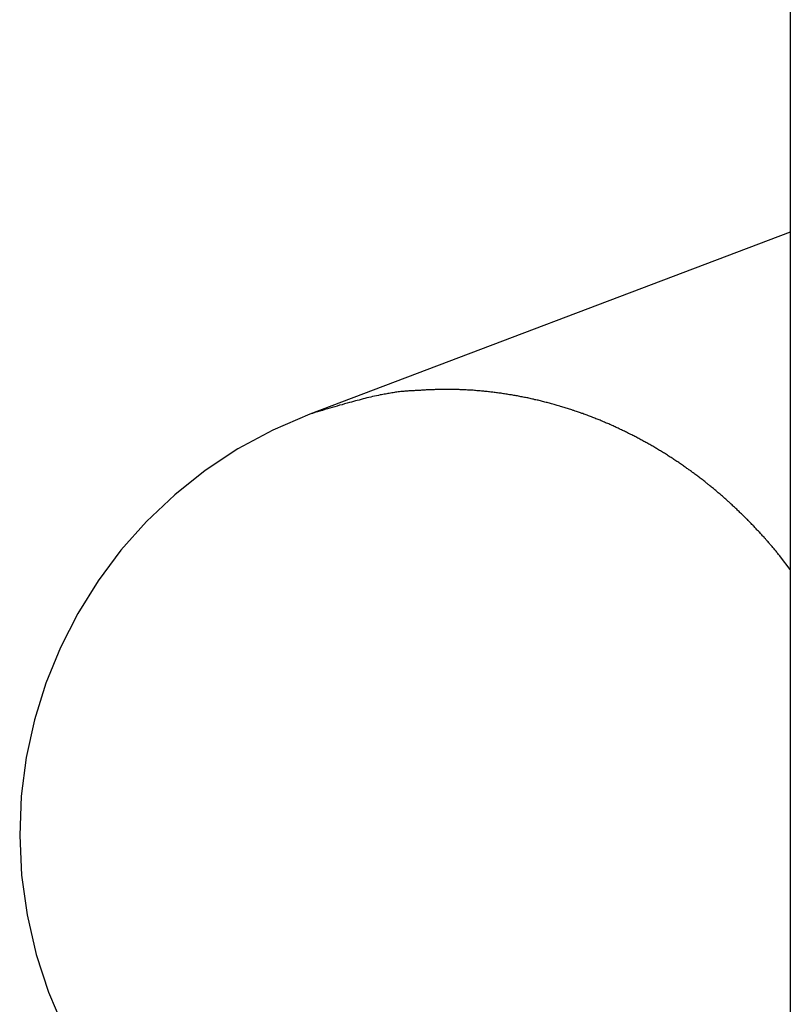
# Model space of a CAD drawing. Extents: x -66 to 65, y -27 to 27.
# Drawn here: x -11 to -10, y 8 to 9 of the extents above; entities that cross this region are included whole.
import ezdxf

# ---------------------------------------------------------------- set-up
doc = ezdxf.new("R2010")
doc.units = 0
doc.layers.get('0').update_dxf_attribs({"linetype": 'CONTINUOUS'})

msp = doc.modelspace()

# ---------------------------------------------------------------- linework, layer by layer
at = {"color": 0}
for points in [[(-10.1901, 10.709), (-10.1901, 6.819)], [(-10.1901, 10.709), (-10.1901, 6.819)], [(-10.1901, 10.709), (-10.1901, 6.819)], [(-10.1901, 10.709), (-10.1901, 6.819)], [(-10.1901, 10.709), (-10.1901, 6.819)], [(-10.1901, 10.709), (-10.1901, 6.819)], [(-10.1901, 10.709), (-10.1901, 6.819)], [(-10.1901, 10.709), (-10.1901, 6.819)], [(-10.1901, 10.709), (-10.1901, 6.819)], [(-10.1901, 10.709), (-10.1901, 6.819)], [(-10.1901, 10.709), (-10.1901, 6.819)], [(-10.1901, 10.709), (-10.1901, 6.819)], [(-10.1901, 10.709), (-10.1901, 6.819)], [(-10.1901, 10.709), (-10.1901, 6.819)], [(-10.1901, 10.709), (-10.1901, 6.819)], [(-10.1901, 10.709), (-10.1901, 6.819)], [(-10.1901, 10.709), (-10.1901, 6.819)], [(-10.1901, 10.709), (-10.1901, 6.819)], [(-10.1901, 10.709), (-10.1901, 6.819)], [(-10.1901, 10.709), (-10.1901, 6.819)], [(-10.1901, 10.709), (-10.1901, 6.819)], [(-10.1901, 8.9724), (-10.9281, 8.6932)], [(-10.1901, 8.9724), (-10.9281, 8.6932)], [(-10.1901, 8.9724), (-10.9281, 8.6932)], [(-10.1901, 8.9724), (-10.9281, 8.6932)], [(-10.1901, 8.9724), (-10.9281, 8.6932)], [(-10.1901, 8.9724), (-10.9281, 8.6932)], [(-10.1901, 8.9724), (-10.9281, 8.6932)], [(-10.1901, 8.9724), (-10.9281, 8.6932)], [(-10.1901, 8.9724), (-10.9281, 8.6932)], [(-10.1901, 8.9724), (-10.9281, 8.6932)], [(-10.1901, 8.9724), (-10.9281, 8.6932)], [(-10.1901, 8.9724), (-10.9281, 8.6932)], [(-10.1901, 8.9724), (-10.9281, 8.6932)], [(-10.1901, 8.9724), (-10.9281, 8.6932)], [(-10.1901, 8.9724), (-10.9281, 8.6932)], [(-10.1901, 8.9724), (-10.9281, 8.6932)], [(-10.1901, 8.9724), (-10.9281, 8.6932)], [(-10.1901, 8.9724), (-10.9281, 8.6932)], [(-10.1901, 8.9724), (-10.9281, 8.6932)], [(-10.1901, 8.9724), (-10.9281, 8.6932)], [(-10.1901, 8.9724), (-10.9281, 8.6932)], [(-10.1901, 8.9724), (-10.1901, 8.9724)], [(-10.1901, 8.4543), (-10.2053, 8.4739), (-10.2053, 8.4739), (-10.2062, 8.4751), (-10.2071, 8.4763), (-10.208, 8.4775), (-10.2092, 8.4787), (-10.2101, 8.4799), (-10.211, 8.4811), (-10.2119, 8.4823), (-10.2131, 8.4835), (-10.214, 8.4847), (-10.215, 8.4859), (-10.2159, 8.4871), (-10.2171, 8.4883), (-10.218, 8.4895), (-10.2192, 8.4907), (-10.2201, 8.4919), (-10.2213, 8.4932), (-10.2213, 8.4932), (-10.2222, 8.4943), (-10.2233, 8.4955), (-10.2242, 8.4967), (-10.2254, 8.4979), (-10.2263, 8.4991), (-10.2275, 8.5003), (-10.2284, 8.5015), (-10.2296, 8.5027), (-10.2305, 8.5038), (-10.2317, 8.505), (-10.2326, 8.5062), (-10.2338, 8.5074), (-10.2347, 8.5086), (-10.2359, 8.5098), (-10.237, 8.511), (-10.2382, 8.5122), (-10.2382, 8.5122), (-10.2391, 8.5131), (-10.2403, 8.5143), (-10.2413, 8.5155), (-10.2425, 8.5167), (-10.2434, 8.5179), (-10.2446, 8.5191), (-10.2458, 8.5203), (-10.247, 8.5215), (-10.2479, 8.5225), (-10.2491, 8.5237), (-10.2503, 8.5249), (-10.2515, 8.5261), (-10.2525, 8.5273), (-10.2537, 8.5285), (-10.2549, 8.5297), (-10.2561, 8.5309), (-10.2561, 8.5309), (-10.257, 8.5318), (-10.2582, 8.533), (-10.2594, 8.5342), (-10.2606, 8.5354), (-10.2617, 8.5364), (-10.2629, 8.5376), (-10.2641, 8.5388), (-10.2653, 8.54), (-10.2664, 8.5409), (-10.2676, 8.5421), (-10.2688, 8.5433), (-10.27, 8.5445), (-10.2712, 8.5456), (-10.2724, 8.5468), (-10.2736, 8.548), (-10.2748, 8.5492), (-10.2748, 8.5492), (-10.276, 8.5501), (-10.2772, 8.5513), (-10.2784, 8.5524), (-10.2796, 8.5536), (-10.2808, 8.5545), (-10.282, 8.5557), (-10.2832, 8.5569), (-10.2845, 8.5581), (-10.2857, 8.559), (-10.2869, 8.5602), (-10.2881, 8.5613), (-10.2894, 8.5625), (-10.2906, 8.5634), (-10.2918, 8.5646), (-10.293, 8.5658), (-10.2945, 8.567), (-10.2945, 8.567), (-10.2957, 8.5679), (-10.2969, 8.5691), (-10.2981, 8.57), (-10.2996, 8.5712), (-10.3008, 8.5721), (-10.302, 8.5733), (-10.3032, 8.5744), (-10.3047, 8.5756), (-10.3059, 8.5765), (-10.3071, 8.5777), (-10.3083, 8.5786), (-10.3098, 8.5798), (-10.311, 8.5807), (-10.3124, 8.5819), (-10.3136, 8.583), (-10.3151, 8.5842), (-10.3151, 8.5842), (-10.3163, 8.5851), (-10.3176, 8.5863), (-10.3188, 8.5872), (-10.3203, 8.5884), (-10.3215, 8.5893), (-10.323, 8.5905), (-10.3242, 8.5914), (-10.3257, 8.5926), (-10.3269, 8.5935), (-10.3284, 8.5946), (-10.3296, 8.5955), (-10.3311, 8.5967), (-10.3323, 8.5976), (-10.3338, 8.5988), (-10.3351, 8.5997), (-10.3366, 8.6009), (-10.3366, 8.6009), (-10.3378, 8.6018), (-10.3393, 8.6027), (-10.3405, 8.6036), (-10.342, 8.6048), (-10.3432, 8.6057), (-10.3447, 8.6067), (-10.3461, 8.6076), (-10.3476, 8.6088), (-10.3488, 8.6097), (-10.3503, 8.6106), (-10.3517, 8.6115), (-10.3532, 8.6127), (-10.3544, 8.6136), (-10.3559, 8.6147), (-10.3574, 8.6156), (-10.3589, 8.6168), (-10.3589, 8.6168), (-10.3601, 8.6177), (-10.3616, 8.6186), (-10.3631, 8.6195), (-10.3646, 8.6205), (-10.3658, 8.6214), (-10.3673, 8.6223), (-10.3688, 8.6232), (-10.3703, 8.6244), (-10.3715, 8.6253), (-10.373, 8.6262), (-10.3745, 8.6271), (-10.376, 8.6281), (-10.3775, 8.629), (-10.379, 8.6299), (-10.3805, 8.6308), (-10.382, 8.632), (-10.382, 8.632), (-10.3834, 8.6329), (-10.3849, 8.6338), (-10.3864, 8.6347), (-10.3879, 8.6356), (-10.3894, 8.6365), (-10.3909, 8.6374), (-10.3924, 8.6383), (-10.3939, 8.6392), (-10.3954, 8.64), (-10.3969, 8.6409), (-10.3984, 8.6418), (-10.3999, 8.6427), (-10.4014, 8.6436), (-10.4029, 8.6445), (-10.4044, 8.6454), (-10.406, 8.6463), (-10.406, 8.6463), (-10.4075, 8.6469), (-10.409, 8.6478), (-10.4105, 8.6487), (-10.412, 8.6496), (-10.4135, 8.6503), (-10.415, 8.6512), (-10.4165, 8.6521), (-10.4182, 8.653), (-10.4197, 8.6536), (-10.4212, 8.6545), (-10.4227, 8.6554), (-10.4244, 8.6563), (-10.4259, 8.657), (-10.4274, 8.6579), (-10.4289, 8.6588), (-10.4307, 8.6597), (-10.4307, 8.6597), (-10.4322, 8.6603), (-10.4337, 8.6612), (-10.4352, 8.6618), (-10.437, 8.6627), (-10.4385, 8.6633), (-10.44, 8.6642), (-10.4415, 8.6651), (-10.4433, 8.666), (-10.4448, 8.6666), (-10.4463, 8.6675), (-10.4478, 8.6681), (-10.4496, 8.669), (-10.4511, 8.6696), (-10.4528, 8.6705), (-10.4543, 8.6712), (-10.4561, 8.6721), (-10.4561, 8.6721), (-10.4576, 8.6727), (-10.4591, 8.6734), (-10.4606, 8.674), (-10.4624, 8.6749), (-10.4639, 8.6755), (-10.4657, 8.6764), (-10.4672, 8.677), (-10.469, 8.6779), (-10.4705, 8.6785), (-10.4723, 8.6791), (-10.4738, 8.6797), (-10.4756, 8.6806), (-10.4771, 8.6812), (-10.4789, 8.682), (-10.4804, 8.6826), (-10.4822, 8.6835), (-10.4822, 8.6835), (-10.4837, 8.6841), (-10.4855, 8.6847), (-10.487, 8.6853), (-10.4888, 8.686), (-10.4903, 8.6866), (-10.4921, 8.6872), (-10.4936, 8.6878), (-10.4954, 8.6887), (-10.4969, 8.6893), (-10.4987, 8.6899), (-10.5002, 8.6905), (-10.502, 8.6912), (-10.5035, 8.6918), (-10.5053, 8.6924), (-10.5071, 8.693), (-10.5089, 8.6938), (-10.5089, 8.6938), (-10.5104, 8.6942), (-10.5122, 8.6948), (-10.5137, 8.6954), (-10.5155, 8.696), (-10.517, 8.6966), (-10.5188, 8.6972), (-10.5206, 8.6978), (-10.5224, 8.6984), (-10.5239, 8.6988), (-10.5257, 8.6994), (-10.5273, 8.7), (-10.5291, 8.7006), (-10.5306, 8.7011), (-10.5324, 8.7017), (-10.5342, 8.7023), (-10.536, 8.7029), (-10.536, 8.7029), (-10.5375, 8.7032), (-10.5393, 8.7038), (-10.5411, 8.7043), (-10.5429, 8.7049), (-10.5444, 8.7052), (-10.5462, 8.7058), (-10.548, 8.7064), (-10.5498, 8.707), (-10.5513, 8.7073), (-10.5531, 8.7079), (-10.5549, 8.7082), (-10.5567, 8.7088), (-10.5583, 8.7091), (-10.5601, 8.7097), (-10.5619, 8.7102), (-10.5637, 8.7108), (-10.5637, 8.7108), (-10.5652, 8.7111), (-10.567, 8.7116), (-10.5688, 8.7119), (-10.5706, 8.7125), (-10.5722, 8.7128), (-10.574, 8.7134), (-10.5758, 8.7137), (-10.5776, 8.7143), (-10.5791, 8.7146), (-10.5809, 8.7149), (-10.5827, 8.7152), (-10.5845, 8.7158), (-10.5863, 8.7161), (-10.5881, 8.7166), (-10.5899, 8.7169), (-10.5917, 8.7175), (-10.5917, 8.7175), (-10.5932, 8.7178), (-10.595, 8.7181), (-10.5968, 8.7184), (-10.5986, 8.7188), (-10.6004, 8.7191), (-10.6022, 8.7194), (-10.604, 8.7197), (-10.6058, 8.7203), (-10.6075, 8.7206), (-10.6093, 8.7209), (-10.6111, 8.7212), (-10.6129, 8.7215), (-10.6147, 8.7218), (-10.6165, 8.7221), (-10.6183, 8.7224), (-10.6201, 8.7229), (-10.6201, 8.7229), (-10.6217, 8.7229), (-10.6235, 8.7232), (-10.6253, 8.7235), (-10.6271, 8.7238), (-10.6289, 8.7241), (-10.6307, 8.7244), (-10.6325, 8.7247), (-10.6343, 8.725), (-10.6361, 8.725), (-10.6379, 8.7253), (-10.6397, 8.7256), (-10.6415, 8.7259), (-10.6433, 8.726), (-10.6451, 8.7263), (-10.6469, 8.7266), (-10.6487, 8.7269), (-10.6487, 8.7269), (-10.6502, 8.7269), (-10.652, 8.7272), (-10.6538, 8.7273), (-10.6556, 8.7276), (-10.6574, 8.7276), (-10.6592, 8.7279), (-10.661, 8.7281), (-10.6628, 8.7284), (-10.6646, 8.7284), (-10.6664, 8.7287), (-10.6682, 8.7287), (-10.67, 8.729), (-10.6718, 8.729), (-10.6736, 8.7293), (-10.6754, 8.7294), (-10.6772, 8.7297), (-10.6772, 8.7297), (-10.679, 8.7297), (-10.6808, 8.7297), (-10.6826, 8.7297), (-10.6844, 8.73), (-10.6862, 8.73), (-10.688, 8.7301), (-10.6898, 8.7301), (-10.6916, 8.7304), (-10.6934, 8.7304), (-10.6952, 8.7304), (-10.697, 8.7304), (-10.6988, 8.7307), (-10.7006, 8.7307), (-10.7024, 8.7307), (-10.7042, 8.7307), (-10.7062, 8.731), (-10.7062, 8.731), (-10.708, 8.7309), (-10.7098, 8.7309), (-10.7116, 8.7309), (-10.7134, 8.7309), (-10.7152, 8.7309), (-10.717, 8.7309), (-10.7188, 8.7309), (-10.7209, 8.7309), (-10.7227, 8.7307), (-10.7245, 8.7307), (-10.7263, 8.7307), (-10.7282, 8.7307), (-10.73, 8.7306), (-10.7318, 8.7306), (-10.7336, 8.7306), (-10.7357, 8.7306), (-10.7357, 8.7306), (-10.7372, 8.7303), (-10.739, 8.7303), (-10.7408, 8.7303), (-10.7426, 8.7303), (-10.7441, 8.7302), (-10.7459, 8.7302), (-10.7477, 8.7302), (-10.7495, 8.7302), (-10.751, 8.7299), (-10.7528, 8.7299), (-10.7546, 8.7298), (-10.7564, 8.7298), (-10.7581, 8.7295), (-10.7599, 8.7295), (-10.7617, 8.7295), (-10.7635, 8.7295), (-10.7635, 8.7295), (-10.765, 8.7292), (-10.7665, 8.7292), (-10.768, 8.7289), (-10.7697, 8.7289), (-10.7712, 8.7286), (-10.7727, 8.7286), (-10.7742, 8.7286), (-10.776, 8.7286), (-10.7775, 8.7283), (-10.779, 8.7283), (-10.7805, 8.7281), (-10.7823, 8.7281), (-10.7838, 8.7278), (-10.7853, 8.7278), (-10.7868, 8.7278), (-10.7886, 8.7278), (-10.7886, 8.7278), (-10.7904, 8.7274), (-10.7925, 8.7271), (-10.7943, 8.7268), (-10.7964, 8.7265), (-10.7982, 8.7262), (-10.8003, 8.7259), (-10.8022, 8.7256), (-10.8043, 8.7253), (-10.8061, 8.7248), (-10.8082, 8.7245), (-10.81, 8.7242), (-10.8121, 8.7239), (-10.8139, 8.7235), (-10.816, 8.7232), (-10.818, 8.7229), (-10.8201, 8.7226), (-10.8201, 8.7226), (-10.8228, 8.7218), (-10.8258, 8.7212), (-10.8288, 8.7206), (-10.8318, 8.72), (-10.8347, 8.7191), (-10.8377, 8.7185), (-10.8407, 8.7178), (-10.8437, 8.7172), (-10.8464, 8.7163), (-10.8494, 8.7156), (-10.8524, 8.7147), (-10.8554, 8.7141), (-10.8582, 8.7132), (-10.8612, 8.7124), (-10.8642, 8.7115), (-10.8672, 8.7108), (-10.8672, 8.7108), (-10.8708, 8.7096), (-10.8747, 8.7087), (-10.8785, 8.7075), (-10.8824, 8.7066), (-10.886, 8.7054), (-10.8899, 8.7044), (-10.8938, 8.7032), (-10.8977, 8.7023), (-10.9013, 8.7011), (-10.9052, 8.6999), (-10.9089, 8.6987), (-10.9128, 8.6978), (-10.9164, 8.6966), (-10.9203, 8.6954), (-10.9242, 8.6942), (-10.9281, 8.6932)], [(-10.9281, 8.6931), (-10.9281, 8.6931), (-10.9848, 8.6685), (-11.0386, 8.6395), (-11.0889, 8.6062), (-11.1358, 8.5691), (-11.1789, 8.5282), (-11.2183, 8.4841), (-11.2535, 8.4368), (-11.2847, 8.387), (-11.3113, 8.3345), (-11.3335, 8.2799), (-11.351, 8.2234), (-11.3638, 8.1655), (-11.3714, 8.1061), (-11.3739, 8.0459), (-11.3709, 7.9849), (-11.3626, 7.9237), (-11.3626, 7.9237), (-11.3486, 7.8632), (-11.3298, 7.8052), (-11.3061, 7.7496)], [(-10.9281, 8.6932), (-10.9281, 8.6932)]]:
    msp.add_lwpolyline(points, dxfattribs=at)

doc.saveas('drawing.dxf')
